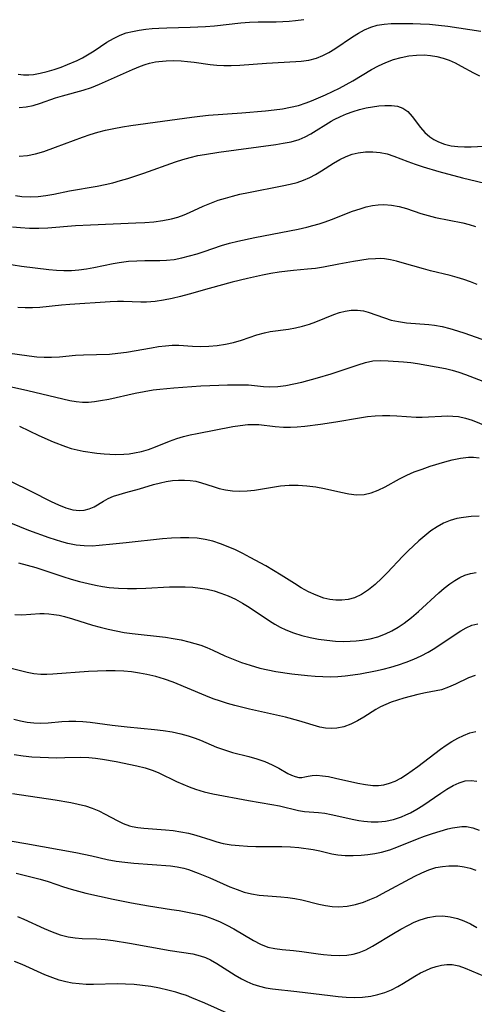
# Model space of a CAD drawing. Extents: x 2081422 to 2084975, y 3167873 to 3174705.
# Drawn here: x 2081813 to 2081910, y 3169492 to 3169701 of the extents above; entities that cross this region are included whole.
import ezdxf

# ---------------------------------------------------------------- set-up
doc = ezdxf.new("R2010")
doc.units = 0

msp = doc.modelspace()

# ---------------------------------------------------------------- linework, layer by layer
at = {"layer": 'Unknown_Line_Type', "color": 0}
for points in [[(2081813.1, 3169689.74, 2440), (2081814.22, 3169689.62, 2440), (2081815.35, 3169689.61, 2440), (2081816.35, 3169689.7, 2440), (2081817.81, 3169689.94, 2440), (2081819.29, 3169690.3, 2440), (2081820.78, 3169690.74, 2440), (2081822.26, 3169691.25, 2440), (2081823.62, 3169691.77, 2440), (2081825.64, 3169692.64, 2440), (2081826.76, 3169693.21, 2440), (2081827.86, 3169693.84, 2440), (2081829.25, 3169694.72, 2440), (2081831.96, 3169696.53, 2440), (2081833.35, 3169697.35, 2440), (2081834.78, 3169698.04, 2440), (2081836.08, 3169698.49, 2440), (2081837.42, 3169698.83, 2440), (2081838.8, 3169699.08, 2440), (2081840.22, 3169699.27, 2440), (2081841.61, 3169699.42, 2440), (2081843.03, 3169699.52, 2440), (2081844.67, 3169699.6, 2440), (2081849.63, 3169699.7, 2440), (2081851.29, 3169699.76, 2440), (2081852.95, 3169699.85, 2440), (2081854.85, 3169700.03, 2440), (2081860.46, 3169700.66, 2440), (2081862.3, 3169700.81, 2440), (2081864.13, 3169700.89, 2440), (2081867.94, 3169700.88, 2440), (2081869.33, 3169700.92, 2440), (2081870.7, 3169700.99, 2440), (2081872.06, 3169701.12, 2440), (2081873.84, 3169701.37, 2440)], [(2081813.29, 3169682.64, 2438), (2081814.79, 3169682.83, 2438), (2081816.26, 3169683.11, 2438), (2081817.86, 3169683.57, 2438), (2081821.01, 3169684.69, 2438), (2081822.49, 3169685.17, 2438), (2081826.89, 3169686.34, 2438), (2081828.66, 3169686.94, 2438), (2081830.42, 3169687.63, 2438), (2081837.4, 3169690.74, 2438), (2081839.13, 3169691.44, 2438), (2081840.07, 3169691.77, 2438), (2081841.01, 3169692.05, 2438), (2081842.32, 3169692.34, 2438), (2081842.97, 3169692.45, 2438), (2081844.54, 3169692.6, 2438), (2081846.12, 3169692.63, 2438), (2081847.71, 3169692.57, 2438), (2081849.11, 3169692.45, 2438), (2081850.51, 3169692.28, 2438), (2081853.88, 3169691.76, 2438), (2081855.34, 3169691.62, 2438), (2081856.83, 3169691.56, 2438), (2081858.34, 3169691.57, 2438), (2081860.21, 3169691.65, 2438), (2081865.86, 3169692.05, 2438), (2081872.13, 3169692.4, 2438), (2081873.26, 3169692.5, 2438), (2081874.91, 3169692.74, 2438), (2081876.5, 3169693.14, 2438), (2081877.84, 3169693.68, 2438), (2081879.12, 3169694.36, 2438), (2081880.38, 3169695.14, 2438), (2081884.13, 3169697.66, 2438), (2081885.42, 3169698.45, 2438), (2081886.73, 3169699.16, 2438), (2081888.06, 3169699.74, 2438), (2081889.42, 3169700.16, 2438), (2081890.87, 3169700.39, 2438), (2081892.36, 3169700.47, 2438), (2081897.02, 3169700.5, 2438), (2081898.62, 3169700.46, 2438), (2081900.53, 3169700.34, 2438), (2081902.45, 3169700.15, 2438), (2081904.39, 3169699.91, 2438), (2081911.42, 3169698.87, 2438)], [(2081813.32, 3169672.3, 2436), (2081815.06, 3169672.48, 2436), (2081816.81, 3169672.84, 2436), (2081818.55, 3169673.33, 2436), (2081821.06, 3169674.21, 2436), (2081826.8, 3169676.37, 2436), (2081828.41, 3169676.91, 2436), (2081830.03, 3169677.4, 2436), (2081831.67, 3169677.83, 2436), (2081833.45, 3169678.22, 2436), (2081835.26, 3169678.55, 2436), (2081837.07, 3169678.83, 2436), (2081843.76, 3169679.73, 2436), (2081850.01, 3169680.64, 2436), (2081851.7, 3169680.84, 2436), (2081853.56, 3169681.01, 2436), (2081860.63, 3169681.51, 2436), (2081865.66, 3169681.95, 2436), (2081867.51, 3169682.15, 2436), (2081869.26, 3169682.4, 2436), (2081870.99, 3169682.71, 2436), (2081872.68, 3169683.11, 2436), (2081874.32, 3169683.62, 2436), (2081875.48, 3169684.07, 2436), (2081878.45, 3169685.36, 2436), (2081879.92, 3169686.04, 2436), (2081881.38, 3169686.76, 2436), (2081882.82, 3169687.52, 2436), (2081884.24, 3169688.32, 2436), (2081888.21, 3169690.73, 2436), (2081889.72, 3169691.53, 2436), (2081891.28, 3169692.23, 2436), (2081892.87, 3169692.82, 2436), (2081894.49, 3169693.28, 2436), (2081896.12, 3169693.61, 2436), (2081897.76, 3169693.8, 2436), (2081899.4, 3169693.83, 2436), (2081900.75, 3169693.72, 2436), (2081902.07, 3169693.5, 2436), (2081903.4, 3169693.15, 2436), (2081904.7, 3169692.7, 2436), (2081905.95, 3169692.16, 2436), (2081907.28, 3169691.47, 2436), (2081909.85, 3169690.02, 2436), (2081911.15, 3169689.37, 2436)], [(2081812.51, 3169663.95, 2434), (2081813.9, 3169663.76, 2434), (2081815.71, 3169663.68, 2434), (2081817.35, 3169663.77, 2434), (2081819, 3169663.99, 2434), (2081820.65, 3169664.28, 2434), (2081823.99, 3169664.94, 2434), (2081829.88, 3169665.95, 2434), (2081831.6, 3169666.29, 2434), (2081833.22, 3169666.68, 2434), (2081834.82, 3169667.12, 2434), (2081836.42, 3169667.61, 2434), (2081839.81, 3169668.73, 2434), (2081846.53, 3169671.12, 2434), (2081848.11, 3169671.62, 2434), (2081849.69, 3169672.06, 2434), (2081851.28, 3169672.43, 2434), (2081852.69, 3169672.71, 2434), (2081855.72, 3169673.2, 2434), (2081867.89, 3169674.8, 2434), (2081869.43, 3169675.05, 2434), (2081871.16, 3169675.39, 2434), (2081872.81, 3169675.88, 2434), (2081874.09, 3169676.44, 2434), (2081875.34, 3169677.1, 2434), (2081879.62, 3169679.75, 2434), (2081880.27, 3169680.1, 2434), (2081881.58, 3169680.75, 2434), (2081882.92, 3169681.33, 2434), (2081884.29, 3169681.84, 2434), (2081885.67, 3169682.26, 2434), (2081887.06, 3169682.58, 2434), (2081888.43, 3169682.82, 2434), (2081889.77, 3169682.99, 2434), (2081891.06, 3169683.08, 2434), (2081892.45, 3169683.09, 2434), (2081893.73, 3169682.95, 2434), (2081894.86, 3169682.55, 2434), (2081895.9, 3169681.8, 2434), (2081896.82, 3169680.78, 2434), (2081898.62, 3169678.42, 2434), (2081899.55, 3169677.37, 2434), (2081900.6, 3169676.44, 2434), (2081901.47, 3169675.86, 2434), (2081902.42, 3169675.38, 2434), (2081903.73, 3169674.89, 2434), (2081905.13, 3169674.55, 2434), (2081906.58, 3169674.35, 2434), (2081907.96, 3169674.29, 2434), (2081909.37, 3169674.31, 2434), (2081912.07, 3169674.47, 2434)], [(2081811.86, 3169657.32, 2432), (2081813.61, 3169657.14, 2432), (2081815.54, 3169657.06, 2432), (2081817.48, 3169657.06, 2432), (2081819.37, 3169657.13, 2432), (2081825.27, 3169657.58, 2432), (2081828.45, 3169657.77, 2432), (2081838.08, 3169658.13, 2432), (2081840.02, 3169658.23, 2432), (2081841.94, 3169658.4, 2432), (2081843.83, 3169658.64, 2432), (2081845.68, 3169659.01, 2432), (2081847.05, 3169659.39, 2432), (2081848.39, 3169659.87, 2432), (2081849.54, 3169660.35, 2432), (2081852.41, 3169661.67, 2432), (2081854.17, 3169662.41, 2432), (2081855.64, 3169662.95, 2432), (2081857.15, 3169663.42, 2432), (2081858.68, 3169663.85, 2432), (2081860.23, 3169664.23, 2432), (2081862.03, 3169664.62, 2432), (2081869.21, 3169666.01, 2432), (2081870.94, 3169666.38, 2432), (2081872.37, 3169666.75, 2432), (2081873.76, 3169667.2, 2432), (2081875.06, 3169667.77, 2432), (2081876.32, 3169668.45, 2432), (2081877.55, 3169669.19, 2432), (2081880.14, 3169670.86, 2432), (2081881.45, 3169671.63, 2432), (2081882.79, 3169672.28, 2432), (2081884.07, 3169672.73, 2432), (2081885.38, 3169673.04, 2432), (2081886.93, 3169673.24, 2432), (2081888.49, 3169673.27, 2432), (2081890.03, 3169673.13, 2432), (2081891.54, 3169672.81, 2432), (2081892.93, 3169672.35, 2432), (2081895.89, 3169671.21, 2432), (2081897.5, 3169670.64, 2432), (2081899.16, 3169670.09, 2432), (2081902.51, 3169669.08, 2432), (2081907.53, 3169667.74, 2432), (2081913.75, 3169666.21, 2432)], [(2081806.64, 3169650.11, 2430), (2081813.84, 3169648.98, 2430), (2081819.64, 3169648.24, 2430), (2081821.22, 3169648.1, 2430), (2081822.81, 3169648.03, 2430), (2081824.41, 3169648.05, 2430), (2081826, 3169648.16, 2430), (2081827.59, 3169648.37, 2430), (2081829.16, 3169648.64, 2430), (2081833.28, 3169649.5, 2430), (2081834.56, 3169649.73, 2430), (2081836.58, 3169649.99, 2430), (2081838.32, 3169650.12, 2430), (2081840.05, 3169650.18, 2430), (2081843.18, 3169650.17, 2430), (2081844.6, 3169650.21, 2430), (2081846.23, 3169650.4, 2430), (2081847.86, 3169650.71, 2430), (2081849.5, 3169651.12, 2430), (2081851.13, 3169651.6, 2430), (2081852.6, 3169652.08, 2430), (2081856.32, 3169653.34, 2430), (2081857.99, 3169653.83, 2430), (2081859.78, 3169654.28, 2430), (2081863.42, 3169655.05, 2430), (2081870.79, 3169656.43, 2430), (2081872.63, 3169656.81, 2430), (2081874.44, 3169657.23, 2430), (2081875.76, 3169657.58, 2430), (2081877.06, 3169657.96, 2430), (2081878.38, 3169658.4, 2430), (2081879.69, 3169658.87, 2430), (2081884.17, 3169660.61, 2430), (2081885.76, 3169661.16, 2430), (2081887.07, 3169661.53, 2430), (2081888.39, 3169661.81, 2430), (2081889.6, 3169661.98, 2430), (2081890.81, 3169662.04, 2430), (2081892.45, 3169661.92, 2430), (2081894.08, 3169661.61, 2430), (2081895.61, 3169661.18, 2430), (2081898.67, 3169660.17, 2430), (2081900.23, 3169659.7, 2430), (2081901.79, 3169659.32, 2430), (2081907.61, 3169658.17, 2430), (2081908.97, 3169657.83, 2430), (2081910.33, 3169657.4, 2430)], [(2081910.64, 3169645.06, 2428), (2081909.25, 3169645.64, 2428), (2081907.84, 3169646.13, 2428), (2081906.4, 3169646.57, 2428), (2081904.93, 3169646.96, 2428), (2081900.77, 3169647.99, 2428), (2081899.24, 3169648.4, 2428), (2081894.74, 3169649.7, 2428), (2081893.49, 3169650.03, 2428), (2081892.24, 3169650.31, 2428), (2081890.99, 3169650.49, 2428), (2081890.02, 3169650.55, 2428), (2081889.04, 3169650.54, 2428), (2081887.46, 3169650.42, 2428), (2081884.34, 3169649.97, 2428), (2081881.27, 3169649.41, 2428), (2081878.03, 3169648.76, 2428), (2081876.32, 3169648.48, 2428), (2081874.62, 3169648.3, 2428), (2081871.62, 3169648.06, 2428), (2081870.33, 3169647.91, 2428), (2081868.56, 3169647.68, 2428), (2081866.79, 3169647.4, 2428), (2081865, 3169647.06, 2428), (2081861.83, 3169646.35, 2428), (2081858.58, 3169645.53, 2428), (2081853.73, 3169644.22, 2428), (2081849.44, 3169642.99, 2428), (2081847.62, 3169642.5, 2428), (2081845.81, 3169642.06, 2428), (2081844, 3169641.7, 2428), (2081842.19, 3169641.44, 2428), (2081840.4, 3169641.31, 2428), (2081839.18, 3169641.31, 2428), (2081835.46, 3169641.46, 2428), (2081834.2, 3169641.47, 2428), (2081832.68, 3169641.41, 2428), (2081824.11, 3169640.85, 2428), (2081822.29, 3169640.69, 2428), (2081817.68, 3169640.18, 2428), (2081816.14, 3169640.09, 2428), (2081814.58, 3169640.1, 2428), (2081813.01, 3169640.18, 2428)], [(2081808.69, 3169630.81, 2426), (2081815.41, 3169629.9, 2426), (2081817.08, 3169629.72, 2426), (2081818.63, 3169629.62, 2426), (2081820.16, 3169629.6, 2426), (2081821.87, 3169629.69, 2426), (2081825.27, 3169630.02, 2426), (2081826.97, 3169630.15, 2426), (2081832.5, 3169630.3, 2426), (2081834.3, 3169630.47, 2426), (2081836.1, 3169630.72, 2426), (2081841.46, 3169631.64, 2426), (2081842.94, 3169631.86, 2426), (2081844.41, 3169632.04, 2426), (2081845.86, 3169632.15, 2426), (2081847.27, 3169632.16, 2426), (2081850.14, 3169631.96, 2426), (2081851.86, 3169631.91, 2426), (2081853.61, 3169631.96, 2426), (2081855.38, 3169632.12, 2426), (2081857.14, 3169632.38, 2426), (2081858.88, 3169632.77, 2426), (2081860.54, 3169633.27, 2426), (2081863.82, 3169634.38, 2426), (2081865.47, 3169634.83, 2426), (2081866.64, 3169635.05, 2426), (2081870.54, 3169635.61, 2426), (2081872.05, 3169635.89, 2426), (2081873.55, 3169636.23, 2426), (2081875.02, 3169636.66, 2426), (2081876.37, 3169637.15, 2426), (2081880.21, 3169638.68, 2426), (2081881.4, 3169639.08, 2426), (2081882.59, 3169639.38, 2426), (2081883.91, 3169639.59, 2426), (2081885.21, 3169639.62, 2426), (2081886.48, 3169639.48, 2426), (2081887.51, 3169639.22, 2426), (2081890.94, 3169637.97, 2426), (2081892.4, 3169637.52, 2426), (2081893.91, 3169637.17, 2426), (2081895.63, 3169636.93, 2426), (2081900.38, 3169636.6, 2426), (2081901.6, 3169636.46, 2426), (2081903.22, 3169636.16, 2426), (2081904.84, 3169635.74, 2426), (2081906.47, 3169635.25, 2426), (2081908.01, 3169634.73, 2426), (2081912.63, 3169633.09, 2426)], [(2081811.68, 3169623.31, 2424), (2081815.14, 3169622.57, 2424), (2081824.09, 3169620.43, 2424), (2081825.43, 3169620.18, 2424), (2081826.77, 3169620.05, 2424), (2081828.04, 3169620.07, 2424), (2081829.33, 3169620.21, 2424), (2081830.63, 3169620.41, 2424), (2081832.39, 3169620.74, 2424), (2081837.96, 3169621.95, 2424), (2081839.86, 3169622.33, 2424), (2081841.77, 3169622.66, 2424), (2081843.23, 3169622.85, 2424), (2081846.17, 3169623.14, 2424), (2081851.95, 3169623.54, 2424), (2081855.76, 3169623.71, 2424), (2081857.62, 3169623.76, 2424), (2081860.77, 3169623.78, 2424), (2081862.06, 3169623.72, 2424), (2081865.24, 3169623.37, 2424), (2081866.62, 3169623.3, 2424), (2081868.28, 3169623.37, 2424), (2081869.97, 3169623.6, 2424), (2081871.68, 3169623.93, 2424), (2081873.41, 3169624.33, 2424), (2081876.7, 3169625.21, 2424), (2081879.64, 3169626.08, 2424), (2081882.4, 3169627, 2424), (2081885.34, 3169628.02, 2424), (2081886.93, 3169628.5, 2424), (2081888.51, 3169628.82, 2424), (2081890.12, 3169628.93, 2424), (2081891.75, 3169628.88, 2424), (2081894.98, 3169628.64, 2424), (2081896.57, 3169628.47, 2424), (2081898, 3169628.26, 2424), (2081903.92, 3169627.23, 2424), (2081905.35, 3169626.88, 2424), (2081906.77, 3169626.45, 2424), (2081908.19, 3169625.97, 2424), (2081914.63, 3169623.49, 2424)], [(2081813.39, 3169614.94, 2422), (2081817.48, 3169613.01, 2422), (2081820.51, 3169611.67, 2422), (2081823.19, 3169610.62, 2422), (2081824.36, 3169610.24, 2422), (2081825.63, 3169609.92, 2422), (2081826.92, 3169609.66, 2422), (2081829.8, 3169609.23, 2422), (2081831.39, 3169609.07, 2422), (2081832.59, 3169609, 2422), (2081833.8, 3169608.97, 2422), (2081835.57, 3169609.02, 2422), (2081836.71, 3169609.12, 2422), (2081837.84, 3169609.28, 2422), (2081839.34, 3169609.6, 2422), (2081840.81, 3169610.02, 2422), (2081842.32, 3169610.57, 2422), (2081845.3, 3169611.78, 2422), (2081846.81, 3169612.33, 2422), (2081848.23, 3169612.75, 2422), (2081849.67, 3169613.1, 2422), (2081851.14, 3169613.4, 2422), (2081858.7, 3169614.87, 2422), (2081860.3, 3169615.13, 2422), (2081861.89, 3169615.31, 2422), (2081863.45, 3169615.36, 2422), (2081864.28, 3169615.32, 2422), (2081867.76, 3169614.93, 2422), (2081869.53, 3169614.79, 2422), (2081870.97, 3169614.78, 2422), (2081872.43, 3169614.85, 2422), (2081874.04, 3169614.98, 2422), (2081877.33, 3169615.38, 2422), (2081880.64, 3169615.9, 2422), (2081885.65, 3169616.76, 2422), (2081887.33, 3169616.99, 2422), (2081889, 3169617.15, 2422), (2081890.55, 3169617.22, 2422), (2081892.09, 3169617.21, 2422), (2081893.62, 3169617.16, 2422), (2081897.68, 3169616.9, 2422), (2081898.94, 3169616.87, 2422), (2081900.32, 3169616.92, 2422), (2081903.06, 3169617.1, 2422), (2081904.29, 3169617.15, 2422), (2081905.51, 3169617.13, 2422), (2081906.72, 3169617.01, 2422), (2081908.17, 3169616.69, 2422), (2081909.61, 3169616.23, 2422), (2081913.93, 3169614.51, 2422)], [(2081811.63, 3169603.22, 2420), (2081815.79, 3169601.17, 2420), (2081820.09, 3169598.99, 2420), (2081821.66, 3169598.23, 2420), (2081823.2, 3169597.6, 2420), (2081824.69, 3169597.19, 2420), (2081826.13, 3169597.03, 2420), (2081827.13, 3169597.11, 2420), (2081828.22, 3169597.4, 2420), (2081829.25, 3169597.85, 2420), (2081831.22, 3169599.01, 2420), (2081832.26, 3169599.58, 2420), (2081833.38, 3169600.07, 2420), (2081834.57, 3169600.49, 2420), (2081835.99, 3169600.9, 2420), (2081838.92, 3169601.69, 2420), (2081841.84, 3169602.57, 2420), (2081843.32, 3169602.96, 2420), (2081844.59, 3169603.22, 2420), (2081845.87, 3169603.4, 2420), (2081847.15, 3169603.51, 2420), (2081848.42, 3169603.53, 2420), (2081849.67, 3169603.46, 2420), (2081850.88, 3169603.28, 2420), (2081852.09, 3169602.96, 2420), (2081854.55, 3169602.14, 2420), (2081855.85, 3169601.74, 2420), (2081857.18, 3169601.42, 2420), (2081858.67, 3169601.23, 2420), (2081860.21, 3169601.18, 2420), (2081861.77, 3169601.24, 2420), (2081863.34, 3169601.4, 2420), (2081868.87, 3169602.27, 2420), (2081870.73, 3169602.45, 2420), (2081872.6, 3169602.45, 2420), (2081874.48, 3169602.31, 2420), (2081876.35, 3169602.06, 2420), (2081878.19, 3169601.71, 2420), (2081881.66, 3169600.92, 2420), (2081883.35, 3169600.59, 2420), (2081885.01, 3169600.41, 2420), (2081886.63, 3169600.46, 2420), (2081888.12, 3169600.78, 2420), (2081889.63, 3169601.35, 2420), (2081891.12, 3169602.09, 2420), (2081894.12, 3169603.76, 2420), (2081895.68, 3169604.55, 2420), (2081897.3, 3169605.25, 2420), (2081898.96, 3169605.87, 2420), (2081900.65, 3169606.44, 2420), (2081903.81, 3169607.43, 2420), (2081905.38, 3169607.85, 2420), (2081907.11, 3169608.2, 2420), (2081908.82, 3169608.38, 2420), (2081909.85, 3169608.38, 2420), (2081911.1, 3169608.23, 2420)], [(2081911.08, 3169595.82, 2418), (2081909.42, 3169595.75, 2418), (2081907.78, 3169595.58, 2418), (2081906.32, 3169595.33, 2418), (2081904.9, 3169594.94, 2418), (2081903.49, 3169594.35, 2418), (2081902.13, 3169593.6, 2418), (2081900.81, 3169592.71, 2418), (2081899.52, 3169591.71, 2418), (2081898.27, 3169590.64, 2418), (2081897.11, 3169589.57, 2418), (2081895.98, 3169588.47, 2418), (2081894.86, 3169587.33, 2418), (2081891.5, 3169583.79, 2418), (2081890.38, 3169582.66, 2418), (2081889, 3169581.37, 2418), (2081887.58, 3169580.21, 2418), (2081886.1, 3169579.23, 2418), (2081884.56, 3169578.5, 2418), (2081883.23, 3169578.14, 2418), (2081881.87, 3169577.98, 2418), (2081880.6, 3169577.99, 2418), (2081879.32, 3169578.15, 2418), (2081878.04, 3169578.45, 2418), (2081876.42, 3169579.04, 2418), (2081874.82, 3169579.79, 2418), (2081873.23, 3169580.66, 2418), (2081871.81, 3169581.52, 2418), (2081868.97, 3169583.33, 2418), (2081865.72, 3169585.28, 2418), (2081862.41, 3169587.11, 2418), (2081860.85, 3169587.91, 2418), (2081859.28, 3169588.67, 2418), (2081857.7, 3169589.37, 2418), (2081856.1, 3169589.99, 2418), (2081854.48, 3169590.51, 2418), (2081852.84, 3169590.9, 2418), (2081851.13, 3169591.15, 2418), (2081849.39, 3169591.26, 2418), (2081847.63, 3169591.26, 2418), (2081845.7, 3169591.17, 2418), (2081843.76, 3169591.02, 2418), (2081836.07, 3169590.18, 2418), (2081833.22, 3169589.92, 2418), (2081830.32, 3169589.61, 2418), (2081828.81, 3169589.5, 2418), (2081827.12, 3169589.53, 2418), (2081825.41, 3169589.72, 2418), (2081823.69, 3169590.06, 2418), (2081822.35, 3169590.4, 2418), (2081821.02, 3169590.8, 2418), (2081819.69, 3169591.25, 2418), (2081815.39, 3169592.84, 2418), (2081810.01, 3169595.01, 2418)], [(2081813.15, 3169585.93, 2416), (2081814.99, 3169585.47, 2416), (2081816.83, 3169584.94, 2416), (2081822.56, 3169583.04, 2416), (2081824.36, 3169582.5, 2416), (2081826.17, 3169581.99, 2416), (2081827.99, 3169581.53, 2416), (2081829.51, 3169581.18, 2416), (2081830.99, 3169580.91, 2416), (2081832.47, 3169580.71, 2416), (2081834.39, 3169580.55, 2416), (2081836.33, 3169580.49, 2416), (2081838.28, 3169580.51, 2416), (2081840.22, 3169580.57, 2416), (2081845.27, 3169580.82, 2416), (2081846.94, 3169580.87, 2416), (2081848.61, 3169580.86, 2416), (2081850.26, 3169580.77, 2416), (2081851.77, 3169580.59, 2416), (2081853.27, 3169580.32, 2416), (2081854.75, 3169579.96, 2416), (2081856.2, 3169579.51, 2416), (2081857.77, 3169578.9, 2416), (2081859.29, 3169578.2, 2416), (2081860.78, 3169577.41, 2416), (2081862.22, 3169576.54, 2416), (2081866.54, 3169573.6, 2416), (2081867.66, 3169572.91, 2416), (2081868.8, 3169572.28, 2416), (2081869.98, 3169571.72, 2416), (2081871.65, 3169571.07, 2416), (2081873.37, 3169570.53, 2416), (2081875.13, 3169570.1, 2416), (2081876.91, 3169569.76, 2416), (2081878.71, 3169569.5, 2416), (2081880.52, 3169569.33, 2416), (2081882.33, 3169569.26, 2416), (2081883.65, 3169569.27, 2416), (2081884.95, 3169569.35, 2416), (2081886.25, 3169569.5, 2416), (2081887.92, 3169569.81, 2416), (2081889.56, 3169570.25, 2416), (2081891.15, 3169570.84, 2416), (2081892.53, 3169571.5, 2416), (2081893.87, 3169572.27, 2416), (2081895.16, 3169573.14, 2416), (2081896.7, 3169574.34, 2416), (2081898.19, 3169575.61, 2416), (2081902.5, 3169579.54, 2416), (2081903.66, 3169580.53, 2416), (2081904.83, 3169581.45, 2416), (2081905.89, 3169582.19, 2416), (2081906.97, 3169582.83, 2416), (2081908.06, 3169583.33, 2416), (2081909.25, 3169583.69, 2416), (2081910.44, 3169583.86, 2416)], [(2081812.36, 3169574.95, 2414), (2081813.88, 3169574.93, 2414), (2081817.69, 3169575.17, 2414), (2081818.62, 3169575.18, 2414), (2081819.64, 3169575.13, 2414), (2081820.67, 3169575, 2414), (2081821.79, 3169574.8, 2414), (2081822.92, 3169574.54, 2414), (2081824.68, 3169574.06, 2414), (2081828.87, 3169572.72, 2414), (2081830.52, 3169572.26, 2414), (2081832.21, 3169571.84, 2414), (2081833.91, 3169571.48, 2414), (2081835.63, 3169571.17, 2414), (2081837.36, 3169570.91, 2414), (2081844.42, 3169570.14, 2414), (2081846.08, 3169569.88, 2414), (2081847.73, 3169569.57, 2414), (2081849.37, 3169569.19, 2414), (2081850.66, 3169568.83, 2414), (2081851.93, 3169568.42, 2414), (2081853.18, 3169567.95, 2414), (2081854.47, 3169567.4, 2414), (2081857.04, 3169566.22, 2414), (2081858.78, 3169565.47, 2414), (2081860.57, 3169564.79, 2414), (2081862.38, 3169564.18, 2414), (2081864.45, 3169563.6, 2414), (2081866.14, 3169563.21, 2414), (2081867.84, 3169562.88, 2414), (2081871.28, 3169562.36, 2414), (2081874.62, 3169561.99, 2414), (2081876.23, 3169561.86, 2414), (2081877.84, 3169561.78, 2414), (2081879.44, 3169561.75, 2414), (2081881.04, 3169561.8, 2414), (2081882.63, 3169561.93, 2414), (2081884.21, 3169562.13, 2414), (2081885.79, 3169562.38, 2414), (2081889.07, 3169563.01, 2414), (2081890.7, 3169563.38, 2414), (2081892.32, 3169563.79, 2414), (2081893.92, 3169564.26, 2414), (2081895.6, 3169564.82, 2414), (2081897.23, 3169565.47, 2414), (2081898.75, 3169566.19, 2414), (2081900.23, 3169566.99, 2414), (2081901.67, 3169567.85, 2414), (2081902.8, 3169568.57, 2414), (2081907.2, 3169571.5, 2414), (2081908.29, 3169572.12, 2414), (2081909.53, 3169572.68, 2414), (2081910.79, 3169573.02, 2414)], [(2081910.2, 3169562.02, 2412), (2081908.85, 3169561.49, 2412), (2081906.05, 3169560.17, 2412), (2081904.58, 3169559.52, 2412), (2081903.08, 3169559, 2412), (2081901.96, 3169558.73, 2412), (2081899.66, 3169558.33, 2412), (2081898.07, 3169558, 2412), (2081895.08, 3169557.21, 2412), (2081893.72, 3169556.8, 2412), (2081892.4, 3169556.33, 2412), (2081891.24, 3169555.86, 2412), (2081890.14, 3169555.35, 2412), (2081889.11, 3169554.78, 2412), (2081886.55, 3169553.14, 2412), (2081885.2, 3169552.36, 2412), (2081883.79, 3169551.68, 2412), (2081882.34, 3169551.14, 2412), (2081880.85, 3169550.81, 2412), (2081879.65, 3169550.75, 2412), (2081878.44, 3169550.84, 2412), (2081877.24, 3169551.07, 2412), (2081872.78, 3169552.38, 2412), (2081869.9, 3169553.14, 2412), (2081862.27, 3169554.84, 2412), (2081859.16, 3169555.63, 2412), (2081857.61, 3169556.07, 2412), (2081856.08, 3169556.56, 2412), (2081854.53, 3169557.09, 2412), (2081853.01, 3169557.67, 2412), (2081846.06, 3169560.56, 2412), (2081844.22, 3169561.23, 2412), (2081842.37, 3169561.78, 2412), (2081840.48, 3169562.23, 2412), (2081838.86, 3169562.53, 2412), (2081837.22, 3169562.77, 2412), (2081835.57, 3169562.92, 2412), (2081833.69, 3169563, 2412), (2081831.81, 3169563, 2412), (2081829.93, 3169562.94, 2412), (2081828.05, 3169562.84, 2412), (2081820.48, 3169562.26, 2412), (2081819.19, 3169562.2, 2412), (2081817.91, 3169562.22, 2412), (2081816.46, 3169562.38, 2412), (2081815.03, 3169562.64, 2412), (2081813.59, 3169562.98, 2412), (2081810.45, 3169563.79, 2412)], [(2081812.19, 3169552.77, 2410), (2081813.6, 3169552.41, 2410), (2081815.01, 3169552.12, 2410), (2081816.41, 3169551.95, 2410), (2081817.94, 3169551.92, 2410), (2081819.47, 3169551.99, 2410), (2081822.38, 3169552.23, 2410), (2081823.85, 3169552.31, 2410), (2081825.33, 3169552.33, 2410), (2081826.87, 3169552.25, 2410), (2081828.41, 3169552.09, 2410), (2081833.1, 3169551.47, 2410), (2081836.26, 3169551.09, 2410), (2081842.05, 3169550.57, 2410), (2081843.95, 3169550.34, 2410), (2081845.82, 3169550.03, 2410), (2081847.65, 3169549.64, 2410), (2081849.22, 3169549.23, 2410), (2081850.73, 3169548.72, 2410), (2081851.86, 3169548.26, 2410), (2081854.12, 3169547.25, 2410), (2081855.29, 3169546.76, 2410), (2081856.97, 3169546.19, 2410), (2081858.69, 3169545.69, 2410), (2081862.14, 3169544.79, 2410), (2081863.83, 3169544.3, 2410), (2081865.5, 3169543.72, 2410), (2081867.08, 3169543.06, 2410), (2081868.51, 3169542.34, 2410), (2081870.43, 3169541.23, 2410), (2081871.22, 3169540.83, 2410), (2081871.99, 3169540.54, 2410), (2081872.73, 3169540.38, 2410), (2081873.4, 3169540.37, 2410), (2081874.03, 3169540.47, 2410), (2081874.77, 3169540.64, 2410), (2081875.57, 3169540.78, 2410), (2081876.59, 3169540.81, 2410), (2081877.76, 3169540.72, 2410), (2081879.05, 3169540.53, 2410), (2081880.54, 3169540.23, 2410), (2081885.29, 3169539.14, 2410), (2081886.9, 3169538.84, 2410), (2081888.5, 3169538.67, 2410), (2081889.68, 3169538.66, 2410), (2081890.83, 3169538.8, 2410), (2081892.05, 3169539.12, 2410), (2081893.24, 3169539.6, 2410), (2081894.41, 3169540.21, 2410), (2081895.63, 3169540.97, 2410), (2081896.84, 3169541.8, 2410), (2081898.03, 3169542.69, 2410), (2081901.63, 3169545.45, 2410), (2081902.84, 3169546.34, 2410), (2081904.05, 3169547.18, 2410), (2081905.29, 3169547.98, 2410), (2081906.53, 3169548.7, 2410), (2081907.75, 3169549.3, 2410), (2081909.09, 3169549.81, 2410), (2081910.38, 3169550.09, 2410)], [(2081812.26, 3169545.22, 2408), (2081814.14, 3169544.97, 2408), (2081816.02, 3169544.77, 2408), (2081817.78, 3169544.65, 2408), (2081819.53, 3169544.58, 2408), (2081821.27, 3169544.55, 2408), (2081823.01, 3169544.56, 2408), (2081826.43, 3169544.63, 2408), (2081828.12, 3169544.59, 2408), (2081829.55, 3169544.46, 2408), (2081830.99, 3169544.27, 2408), (2081833.9, 3169543.75, 2408), (2081838.3, 3169542.83, 2408), (2081840.07, 3169542.4, 2408), (2081841.79, 3169541.85, 2408), (2081843.03, 3169541.33, 2408), (2081846.75, 3169539.5, 2408), (2081848.07, 3169538.9, 2408), (2081849.42, 3169538.34, 2408), (2081850.79, 3169537.85, 2408), (2081852.61, 3169537.33, 2408), (2081854.47, 3169536.91, 2408), (2081862.04, 3169535.43, 2408), (2081867.05, 3169534.63, 2408), (2081868.66, 3169534.32, 2408), (2081872.71, 3169533.33, 2408), (2081873.99, 3169533.11, 2408), (2081876.94, 3169532.92, 2408), (2081878.28, 3169532.74, 2408), (2081879.66, 3169532.49, 2408), (2081884.45, 3169531.41, 2408), (2081885.51, 3169531.21, 2408), (2081886.57, 3169531.06, 2408), (2081888.1, 3169530.93, 2408), (2081889.63, 3169530.93, 2408), (2081891.15, 3169531.08, 2408), (2081892.87, 3169531.45, 2408), (2081894.55, 3169532, 2408), (2081895.52, 3169532.4, 2408), (2081896.47, 3169532.84, 2408), (2081897.82, 3169533.59, 2408), (2081899.14, 3169534.42, 2408), (2081902.92, 3169537.03, 2408), (2081904.24, 3169537.89, 2408), (2081905.55, 3169538.64, 2408), (2081906.84, 3169539.23, 2408), (2081908.12, 3169539.62, 2408), (2081909.38, 3169539.74, 2408), (2081910.57, 3169539.54, 2408)], [(2081811.91, 3169536.95, 2406), (2081820.95, 3169535.57, 2406), (2081824.31, 3169535.01, 2406), (2081825.86, 3169534.7, 2406), (2081827.38, 3169534.32, 2406), (2081828.84, 3169533.85, 2406), (2081830.23, 3169533.25, 2406), (2081831.57, 3169532.58, 2406), (2081834.16, 3169531.2, 2406), (2081835.45, 3169530.6, 2406), (2081836.75, 3169530.11, 2406), (2081837.32, 3169529.95, 2406), (2081838.56, 3169529.72, 2406), (2081839.84, 3169529.59, 2406), (2081844.38, 3169529.25, 2406), (2081846.02, 3169529.07, 2406), (2081847.67, 3169528.83, 2406), (2081849.29, 3169528.52, 2406), (2081850.89, 3169528.12, 2406), (2081854.03, 3169527.08, 2406), (2081855.33, 3169526.68, 2406), (2081856.66, 3169526.35, 2406), (2081858.36, 3169526.06, 2406), (2081860.08, 3169525.88, 2406), (2081861.83, 3169525.77, 2406), (2081863.59, 3169525.72, 2406), (2081869.17, 3169525.67, 2406), (2081870.98, 3169525.6, 2406), (2081872.73, 3169525.45, 2406), (2081875.83, 3169525.02, 2406), (2081877.22, 3169524.75, 2406), (2081879.8, 3169524.13, 2406), (2081881.01, 3169523.89, 2406), (2081882.63, 3169523.75, 2406), (2081884.31, 3169523.76, 2406), (2081886.03, 3169523.87, 2406), (2081887.45, 3169524.02, 2406), (2081888.88, 3169524.22, 2406), (2081890.31, 3169524.5, 2406), (2081892.08, 3169525.01, 2406), (2081893.59, 3169525.55, 2406), (2081897.99, 3169527.3, 2406), (2081899.44, 3169527.85, 2406), (2081901.14, 3169528.43, 2406), (2081902.83, 3169528.95, 2406), (2081904.46, 3169529.41, 2406), (2081905.45, 3169529.65, 2406), (2081906.42, 3169529.83, 2406), (2081907.43, 3169529.93, 2406), (2081908.42, 3169529.91, 2406), (2081909.77, 3169529.63, 2406), (2081911.11, 3169529.13, 2406)], [(2081809.32, 3169527.25, 2404), (2081814.72, 3169526.34, 2404), (2081825.37, 3169524.45, 2404), (2081828.77, 3169523.73, 2404), (2081832.03, 3169522.95, 2404), (2081833.9, 3169522.6, 2404), (2081835.78, 3169522.35, 2404), (2081837.68, 3169522.15, 2404), (2081845.45, 3169521.6, 2404), (2081846.9, 3169521.4, 2404), (2081848.32, 3169521.08, 2404), (2081849.27, 3169520.81, 2404), (2081851.39, 3169520.05, 2404), (2081853.84, 3169519.04, 2404), (2081858.09, 3169517.15, 2404), (2081859.62, 3169516.54, 2404), (2081861.15, 3169516.01, 2404), (2081862.69, 3169515.62, 2404), (2081864.29, 3169515.37, 2404), (2081868.94, 3169515, 2404), (2081870.45, 3169514.86, 2404), (2081871.93, 3169514.66, 2404), (2081873.38, 3169514.38, 2404), (2081877.02, 3169513.43, 2404), (2081878.42, 3169513.14, 2404), (2081879.85, 3169512.95, 2404), (2081881.29, 3169512.89, 2404), (2081883.03, 3169513.02, 2404), (2081884.78, 3169513.36, 2404), (2081886.52, 3169513.88, 2404), (2081887.88, 3169514.41, 2404), (2081889.23, 3169515.02, 2404), (2081890.57, 3169515.69, 2404), (2081897.44, 3169519.41, 2404), (2081898.91, 3169520.13, 2404), (2081900.4, 3169520.74, 2404), (2081901.9, 3169521.21, 2404), (2081903.26, 3169521.46, 2404), (2081904.63, 3169521.58, 2404), (2081905.6, 3169521.6, 2404), (2081906.56, 3169521.55, 2404), (2081907.88, 3169521.38, 2404), (2081909.16, 3169521.07, 2404), (2081910.39, 3169520.64, 2404)], [(2081812.64, 3169520, 2402), (2081814.37, 3169519.62, 2402), (2081816.09, 3169519.2, 2402), (2081817.8, 3169518.73, 2402), (2081819.48, 3169518.22, 2402), (2081822.76, 3169517.11, 2402), (2081824.4, 3169516.6, 2402), (2081825.94, 3169516.18, 2402), (2081827.5, 3169515.81, 2402), (2081833.27, 3169514.5, 2402), (2081837.16, 3169513.71, 2402), (2081840.77, 3169513.09, 2402), (2081845.71, 3169512.34, 2402), (2081847.33, 3169512.07, 2402), (2081851.54, 3169511.23, 2402), (2081852.95, 3169510.86, 2402), (2081854.49, 3169510.34, 2402), (2081856, 3169509.7, 2402), (2081857.48, 3169508.97, 2402), (2081858.93, 3169508.19, 2402), (2081863.11, 3169505.74, 2402), (2081864.62, 3169504.94, 2402), (2081866.16, 3169504.33, 2402), (2081867.66, 3169504, 2402), (2081869.21, 3169503.82, 2402), (2081871.65, 3169503.62, 2402), (2081873.36, 3169503.41, 2402), (2081876.86, 3169502.9, 2402), (2081877.97, 3169502.77, 2402), (2081879.65, 3169502.62, 2402), (2081881.33, 3169502.57, 2402), (2081882.97, 3169502.64, 2402), (2081884.3, 3169502.83, 2402), (2081885.59, 3169503.16, 2402), (2081887.03, 3169503.75, 2402), (2081888.43, 3169504.5, 2402), (2081892.9, 3169507.21, 2402), (2081894.47, 3169508.12, 2402), (2081896.05, 3169508.98, 2402), (2081897.3, 3169509.59, 2402), (2081898.57, 3169510.12, 2402), (2081900.16, 3169510.61, 2402), (2081901.78, 3169510.9, 2402), (2081903.35, 3169510.95, 2402), (2081904.93, 3169510.78, 2402), (2081906.47, 3169510.42, 2402), (2081907.86, 3169509.91, 2402), (2081909.21, 3169509.27, 2402), (2081910.6, 3169508.48, 2402)], [(2081812.98, 3169510.81, 2400), (2081814.33, 3169510.23, 2400), (2081818.66, 3169508.24, 2400), (2081820.33, 3169507.54, 2400), (2081822.01, 3169506.94, 2400), (2081823.72, 3169506.5, 2400), (2081825.19, 3169506.28, 2400), (2081826.72, 3169506.17, 2400), (2081829.84, 3169506.05, 2400), (2081831.56, 3169505.91, 2400), (2081833.3, 3169505.71, 2400), (2081836.79, 3169505.17, 2400), (2081845.41, 3169503.61, 2400), (2081850.23, 3169502.87, 2400), (2081851.75, 3169502.5, 2400), (2081852.9, 3169502.1, 2400), (2081854.01, 3169501.59, 2400), (2081855.35, 3169500.85, 2400), (2081859.25, 3169498.34, 2400), (2081860.59, 3169497.55, 2400), (2081861.69, 3169496.99, 2400), (2081863.01, 3169496.44, 2400), (2081864.37, 3169496.01, 2400), (2081865.77, 3169495.68, 2400), (2081867.17, 3169495.47, 2400), (2081872.3, 3169494.89, 2400), (2081879.38, 3169494.01, 2400), (2081881.11, 3169493.83, 2400), (2081882.83, 3169493.7, 2400), (2081884.53, 3169493.64, 2400), (2081886.3, 3169493.69, 2400), (2081888.04, 3169493.89, 2400), (2081889.53, 3169494.22, 2400), (2081891, 3169494.68, 2400), (2081892.42, 3169495.25, 2400), (2081893.79, 3169495.92, 2400), (2081895.03, 3169496.63, 2400), (2081897.44, 3169498.13, 2400), (2081898.64, 3169498.83, 2400), (2081899.72, 3169499.38, 2400), (2081900.82, 3169499.85, 2400), (2081901.92, 3169500.23, 2400), (2081903.08, 3169500.5, 2400), (2081904.24, 3169500.64, 2400), (2081905.38, 3169500.61, 2400), (2081906.75, 3169500.34, 2400), (2081908.1, 3169499.88, 2400), (2081912.12, 3169498.12, 2400)], [(2081863.57, 3169487.63, 2398), (2081852.75, 3169492.41, 2398), (2081850.02, 3169493.56, 2398), (2081848.85, 3169494.01, 2398), (2081847.68, 3169494.42, 2398), (2081846.64, 3169494.73, 2398), (2081844.89, 3169495.2, 2398), (2081843.12, 3169495.6, 2398), (2081841.33, 3169495.94, 2398), (2081839.54, 3169496.19, 2398), (2081837.74, 3169496.36, 2398), (2081835.94, 3169496.47, 2398), (2081834.14, 3169496.5, 2398), (2081829.14, 3169496.37, 2398), (2081827.58, 3169496.39, 2398), (2081826.04, 3169496.5, 2398), (2081824.61, 3169496.69, 2398), (2081823.2, 3169496.96, 2398), (2081821.81, 3169497.32, 2398), (2081820.44, 3169497.77, 2398), (2081818.8, 3169498.4, 2398), (2081813.97, 3169500.6, 2398), (2081812.33, 3169501.28, 2398)]]:
    msp.add_polyline3d(points, dxfattribs=at)

doc.saveas('drawing.dxf')
